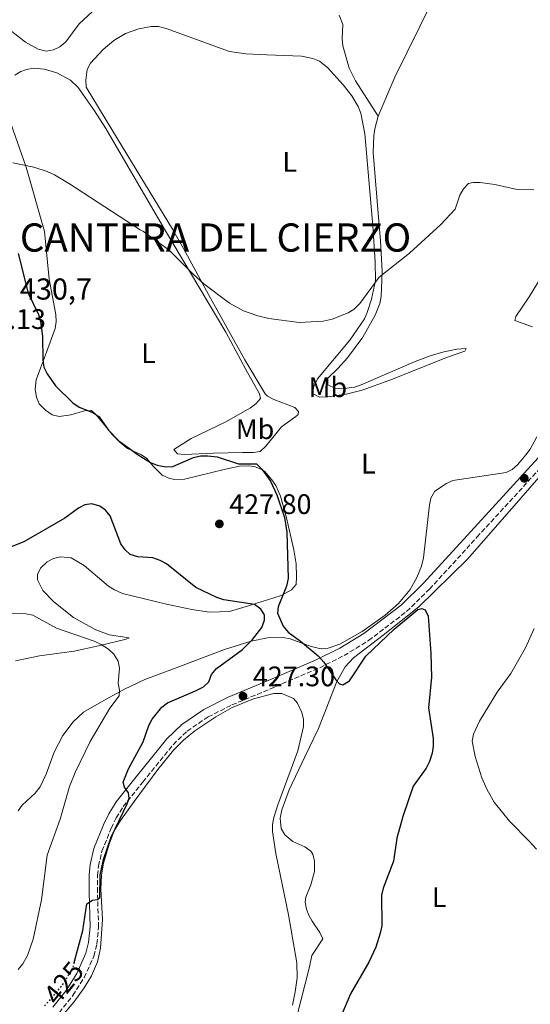
# Model space of a CAD drawing. Units: metres. Extents: x 635547 to 637915, y 4688106 to 4690465.
# Drawn here: x 637464 to 637645, y 4689895 to 4690244 of the extents above; entities that cross this region are included whole.
import ezdxf
from ezdxf.enums import TextEntityAlignment as Align

# ---------------------------------------------------------------- set-up
doc = ezdxf.new("R2010")
doc.units = ezdxf.units.M
doc.header["$MEASUREMENT"] = 0
doc.linetypes.add('DGN Style 3', pattern=[2.435890702152634, 1.739921930109024, -0.6959687720436097])
doc.linetypes.add('DGN Style 5', pattern=[1.217945351076317, 0.5219765790327072, -0.6959687720436097])
for name, color, linetype, lineweight in [('Acequia sin especificar', 4, 'Continuous', 0), ('Camino', 7, 'DGN Style 3', 0), ('Cota de curva de nivel directora', 7, 'Continuous', 0), ('Cota de punto acotado terreno', 7, 'Continuous', 0), ('Cota de vértice Orden Inferior (ROI)', 7, 'Continuous', 0), ('Curva de nivel directora', 30, 'Continuous', 30), ('Curva de nivel directora no vista', 30, 'DGN Style 5', 30), ('Curva de nivel intermedia', 30, 'Continuous', 0), ('Etiqueta de uso rústico', 92, 'Continuous', 0), ('Identificación vértice de Orden Inferior (ROI)', 7, 'Continuous', 0), ('Línea de cambio de uso (parcela vista)', 92, 'Continuous', 0), ('Margen derecho', 7, 'Continuous', 0), ('Punto acotado terreno (símbolo)', 7, 'Continuous', 0)]:
    doc.layers.add(name, color=color, linetype=linetype, lineweight=lineweight)
doc.styles.add('Style-Arial', font='arial.ttf')

# ---------------------------------------------------------------- blocks, each defined once
blk = doc.blocks.new('5PATER')
at = {"layer": 'Acequia sin especificar', "linetype": 'Continuous', "lineweight": 0}
h = blk.add_hatch(color=51, dxfattribs=at)
edge = h.paths.add_edge_path()
edge.add_ellipse((0, 0), major_axis=(-0.1095731443231308, -0.1110710700762829), ratio=0.9994222409660317, start_angle=0, end_angle=360)

msp = doc.modelspace()

# ---------------------------------------------------------------- linework, layer by layer
at = {"layer": 'Camino', "color": 7, "linetype": 'DGN Style 3', "lineweight": 0}
msp.add_polyline3d([(637477.5199999983, 4689892.070000002, 425.1100000000006), (637482.390000001, 4689898.2, 425.2400000000054), (637486.3599999984, 4689904.539999999, 425.2700000000042), (637489.8500000021, 4689912.140000001, 425.2700000000042), (637490.9099999992, 4689916.430000001, 425.3399999999967), (637491.4600000012, 4689922.399999999, 425.4400000000023), (637491.1000000014, 4689934.840000002, 425.3000000000029), (637491.0900000002, 4689940.81, 424.7899999999936), (637491.4299999999, 4689944.050000001, 424.6100000000007), (637492.6799999995, 4689949.340000001, 424.4400000000023), (637495.9499999996, 4689957.530000002, 424.4400000000023), (637497.7199999975, 4689961.160000001, 424.4400000000023), (637500.1799999987, 4689965.130000001, 424.6699999999983), (637507.1400000011, 4689973.850000002, 425.5899999999966), (637517.8799999988, 4689987.090000001, 426.2899999999937), (637522.8900000001, 4689991.91, 426.3300000000018), (637530.2999999998, 4689996.960000002, 426.4199999999983), (637538.6999999996, 4690001.190000003, 426.600000000006), (637554.2099999995, 4690007.680000001, 426.7100000000065), (637569.8700000015, 4690014.410000003, 425.4400000000023), (637578.4899999981, 4690018.699999999, 424.7100000000065), (637587.1799999984, 4690023.989999999, 424.5099999999948), (637600.6499999977, 4690034.32, 424.1100000000006), (637608.8099999983, 4690042.280000002, 424.1100000000006), (637625.6000000011, 4690060.649999999, 424.779999999999), (637659.5899999995, 4690097.809999999, 424.4400000000023)], dxfattribs=at)
at = {"layer": 'Curva de nivel directora', "color": 30, "linetype": 'Continuous', "lineweight": 30, "elevation": 425, "flags": 128}
for points in [[(637463.0199999987, 4690161.220000001), (637466.480000001, 4690147.190000001), (637470.1499999989, 4690139.600000001), (637470.8499999985, 4690137.199999999), (637471.6500000008, 4690131.890000001), (637471.6799999999, 4690123.550000001), (637472.089999999, 4690120.960000001), (637473.2299999989, 4690118.600000001), (637476.1900000006, 4690114.290000001), (637482.3199999994, 4690108.340000001), (637484.5700000002, 4690106.83), (637489.6799999998, 4690104.830000003)], [(637489.6799999998, 4690104.830000003), (637491.7299999995, 4690103.400000001), (637494.9699999985, 4690098.610000002), (637498.6699999997, 4690094.9), (637505.4600000002, 4690089.82), (637509.8999999993, 4690087.180000001), (637512.2300000006, 4690086.270000001), (637515.2799999993, 4690085.58), (637517.7899999995, 4690085.710000002), (637525.1599999989, 4690088.970000001), (637527.5799999996, 4690089.580000001), (637530.1999999993, 4690089.580000001), (637533.5599999987, 4690089.200000001), (637541.1099999992, 4690086.670000001), (637547.4500000003, 4690086.7), (637549.3700000005, 4690084.850000001), (637552.399999999, 4690080.500000002), (637554.6099999996, 4690075.720000001), (637557.3599999989, 4690067.710000002), (637558.1999999993, 4690062.470000001), (637558.6299999985, 4690045.970000001), (637558.1199999988, 4690043.310000001), (637555.1599999995, 4690036.000000001), (637554.9299999992, 4690033.730000001), (637556.9400000009, 4690029.080000001), (637558.6599999998, 4690027.029999999), (637563.0699999998, 4690023.850000001), (637569.2900000003, 4690018.560000001), (637571.2999999997, 4690016.360000002), (637575.530000001, 4690010.100000001), (637576.9300000002, 4690008.710000002), (637578.1100000005, 4690008.350000001), (637580.3900000001, 4690009.720000003), (637586.2300000007, 4690018.5), (637596.2499999988, 4690028.060000002), (637604.6399999997, 4690035.020000001), (637606.0799999991, 4690035.42), (637607.2900000006, 4690034.92), (637608.339999999, 4690032.690000001), (637609.2099999984, 4690019.420000001), (637609.4699999999, 4690011.060000001), (637608.4199999993, 4690000.220000001), (637610.1000000002, 4689989.260000002), (637610.1200000005, 4689986.590000001), (637609.7200000002, 4689984.130000002), (637608.7799999992, 4689981.15), (637607.579999999, 4689978.730000001), (637602.9999999991, 4689972.390000001), (637599.32, 4689961.640000002), (637597.239999999, 4689953.900000001), (637595.9600000004, 4689945.800000001), (637592.3300000007, 4689936.25), (637591.7200000003, 4689933.750000001), (637591.8299999998, 4689922.840000001), (637591.28, 4689920.260000002), (637589.7800000003, 4689915.25), (637587.3300000004, 4689909.960000002), (637580.7999999992, 4689898.779999999), (637577.6399999987, 4689891.160000003)], [(637482.8400000002, 4689909.880000001), (637485.9400000004, 4689921.170000001), (637487.3599999998, 4689930.680000001), (637489.2799999998, 4689932.000000001), (637491.0599999989, 4689932.26), (637491.9299999984, 4689932.95), (637492, 4689940.78), (637493.2000000002, 4689946.390000001), (637495.9800000008, 4689954.29), (637501.6400000004, 4689966.150000002), (637502.3399999999, 4689968.17), (637502.1099999996, 4689969.970000002), (637500.639999999, 4689972.03), (637500.23, 4689973.840000001), (637502.1299999999, 4689978.52), (637507.2899999986, 4689988.080000001), (637509.2499999988, 4689993.960000002), (637510.4699999993, 4689996.15), (637513.9299999994, 4690000.359999999), (637515.9099999998, 4690001.900000001), (637525.8600000007, 4690006.140000002), (637528.7199999995, 4690007.65), (637530.5199999989, 4690009.390000002), (637531.5200000004, 4690011.980000002), (637533.2799999993, 4690014.11), (637542.4500000002, 4690020.82), (637546.0699999991, 4690024.4), (637549.3500000002, 4690028.620000001), (637550.3400000005, 4690031.260000001), (637550.2399999998, 4690033.130000002), (637548.9399999991, 4690035.190000001), (637546.7599999997, 4690036.810000001), (637535.8899999999, 4690038.449999999), (637533.4200000003, 4690039.340000001), (637525.9900000005, 4690042.840000001), (637515.5099999995, 4690051.210000002), (637513.3499999982, 4690052.460000001), (637510.7599999999, 4690053.350000001), (637505.3799999999, 4690053.699999999), (637502.730000001, 4690054.560000002), (637500.8699999992, 4690056.220000001), (637499.3200000002, 4690058.34), (637495.6199999988, 4690068.26), (637493.8899999987, 4690070.230000001), (637491.8799999993, 4690071.710000001), (637489.0999999987, 4690072.480000001), (637486.6299999988, 4690072.180000001), (637484.3199999998, 4690070.95), (637479.55, 4690067.41), (637465.0199999991, 4690059.039999999), (637454.5099999993, 4690054.92)]]:
    msp.add_lwpolyline(points, dxfattribs=at)
at = {"layer": 'Curva de nivel directora no vista', "color": 30, "linetype": 'DGN Style 5', "lineweight": 30, "elevation": 425, "flags": 128}
msp.add_lwpolyline([(637482.8400000002, 4689909.880000001), (637482.3799999999, 4689908.2), (637479.5299999999, 4689903.110000002), (637474.2500000005, 4689896.62), (637471.860000001, 4689894.040000001)], dxfattribs=at)
at = {"layer": 'Curva de nivel intermedia', "color": 30, "linetype": 'Continuous', "lineweight": 0, "flags": 128}
for points, elevation in [([(637494.1500000001, 4690251.649999999), (637484.5900000003, 4690242.669999998), (637479.8099999992, 4690236.279999998), (637477.7599999995, 4690234.57), (637475.5100000009, 4690233.449999998), (637472.8500000011, 4690233.039999999), (637470.0400000016, 4690233.779999999), (637465.5700000012, 4690236.249999999), (637457.3600000015, 4690242.640000001)], 415), ([(637461.0499999993, 4690193.470000001), (637468.5000000015, 4690191.939999999), (637473.3099999994, 4690190.37), (637475.8200000017, 4690189.119999998), (637481.1900000006, 4690185.929999999), (637506.170000001, 4690169.689999999), (637507.3800000002, 4690169.09), (637516.4800000018, 4690162.499999999), (637525.0100000014, 4690153.890000001), (637528.7799999998, 4690150.519999999), (637537.8900000005, 4690143.71), (637542.79, 4690140.980000001), (637547.9300000009, 4690139.180000001), (637551.8200000002, 4690138.240000002), (637562.5900000016, 4690136.759999999), (637571.0600000005, 4690137.239999999), (637574.2700000004, 4690138.04), (637579.9000000006, 4690140.279999999), (637582.0399999998, 4690141.569999999), (637584.1200000007, 4690143.519999998), (637590.9200000003, 4690152.899999999), (637601.7400000007, 4690161.350000001), (637612.8499999995, 4690171.539999999), (637617.8400000007, 4690176.970000001), (637619.5599999995, 4690181.9), (637620.8100000012, 4690184.17), (637622.6300000006, 4690186.09), (637624.2100000009, 4690186.500000001), (637626.7800000014, 4690186.480000001), (637631.9100000011, 4690185.74), (637639.8300000003, 4690183.98), (637645.7500000015, 4690183.800000001)], 420.0000000000001), ([(637462.9800000006, 4689907.349999999), (637464.6500000004, 4689909.390000001), (637466.310000001, 4689912.38), (637468.24, 4689918.100000001), (637471.2000000017, 4689932.039999999), (637473.2300000011, 4689947.949999998), (637477.8899999993, 4689960.710000002), (637481.1400000014, 4689972.259999999), (637483.2000000001, 4689977.289999997), (637488.4500000004, 4689988.24), (637495.4600000001, 4690000.070000002), (637498.7700000004, 4690004.470000001), (637498.8399999996, 4690006.470000001), (637498.3800000015, 4690008.940000001), (637498.8799999999, 4690014.220000001), (637498.4300000007, 4690016.77), (637496.8700000005, 4690019.239999999), (637494.9999999995, 4690020.920000001), (637492.4, 4690022.59), (637489.860000001, 4690023.859999999), (637476.5800000017, 4690028.470000001), (637468.1500000006, 4690033.050000001), (637465.7000000008, 4690033.539999999), (637459.61, 4690033.690000001)], 420.0000000000001)]:
    msp.add_lwpolyline(points, dxfattribs=dict(at, elevation=elevation))
at = {"layer": 'Línea de cambio de uso (parcela vista)', "color": 92, "linetype": 'Continuous', "lineweight": 0}
for points in [[(637590.6299999999, 4690210.02, 417.5500000000029), (637596.5300000003, 4690223.810000001, 417.5800000000018), (637609.6699999999, 4690250.640000001, 416.7100000000065), (637618.9500000002, 4690270.289999999, 417.0599999999977)], [(637590.6299999999, 4690210.02, 417.5500000000029), (637582.5700000003, 4690222.51, 416.7299999999959), (637580.3499999996, 4690226.980000001, 416.4400000000023), (637578, 4690234.9, 415.9199999999983), (637577.79, 4690237.369999999, 415.8000000000029), (637578.0099999999, 4690242.42, 415.5800000000018), (637576.7199999997, 4690245.800000001, 415.3099999999977)], [(637536.6200000001, 4690133.350000001, 420.75), (637543.7199999997, 4690120.15, 421.2400000000052), (637548.54, 4690111.449999999, 422.1999999999971), (637548.8600000005, 4690109.82, 422.3600000000006), (637547.2599999999, 4690107.92, 422.4799999999959), (637545.2800000003, 4690106.529999999, 422.5299999999989), (637536.6100000005, 4690101.560000001, 422.4900000000052), (637524.2599999999, 4690095.66, 423.3600000000006), (637518.1399999997, 4690091.810000001, 424.0200000000041), (637519.4000000004, 4690090.199999999, 424.3500000000058), (637521.9000000004, 4690089.970000001, 424.3600000000006), (637532.2400000002, 4690090.52, 424.5200000000041), (637542.5300000003, 4690090.680000001, 424.5200000000041), (637546.3399999999, 4690090.710000001, 424.3500000000058), (637548.7999999998, 4690091.100000001, 424.1999999999971), (637550.7999999998, 4690092.91, 424.0599999999977), (637556.2999999998, 4690099.800000001, 423.1900000000023), (637561.3899999997, 4690103.51, 423.3600000000006), (637562.2699999996, 4690104.220000001, 423.0299999999989), (637562.3600000005, 4690105.26, 422.6900000000023), (637561.0700000003, 4690106.65, 422.6900000000023), (637553.6500000004, 4690109.539999999, 421.8600000000006), (637551.3799999999, 4690110.689999999, 421.6100000000006), (637550.5700000003, 4690111.560000001, 421.5299999999989), (637543.3600000005, 4690123.59, 421.3699999999953), (637531.1600000003, 4690145.470000001, 420.0399999999936), (637521.5599999997, 4690163.02, 419.8899999999995), (637517.7000000002, 4690169.890000001, 419.6499999999942), (637498.1399999997, 4690201.869999999, 418.1999999999971), (637487.0999999996, 4690220.300000001, 418.0200000000041), (637486.9000000004, 4690222.789999999, 418.0200000000041), (637487.4400000004, 4690226.560000001, 418.0200000000041), (637488.6100000005, 4690228.800000001, 418.0200000000041), (637493.1100000005, 4690233.640000001, 418.0200000000041), (637496.9100000003, 4690236.83, 418.0200000000041), (637501.0099999999, 4690239.32, 418.0200000000041), (637505.75, 4690240.939999999, 418.0200000000041), (637510.1699999999, 4690241.77, 418.0200000000041), (637512.6600000003, 4690241.77, 418.0200000000041), (637515.4199999999, 4690241.060000001, 418.0200000000041), (637537.8600000005, 4690232.859999999, 418.0200000000041), (637543.6699999999, 4690232.09, 417.929999999993), (637551.1500000004, 4690231.77, 417.2700000000041), (637563.3499999996, 4690231.279999999, 417.2100000000065), (637567.4800000006, 4690230.460000001, 417.2100000000065), (637569.7699999996, 4690229.430000001, 417.2100000000065), (637572.5899999999, 4690227.24, 417.2100000000065), (637578.2300000006, 4690221.130000001, 417.2100000000065), (637581.2999999998, 4690217.210000001, 417.6100000000006), (637583.5099999999, 4690213.4, 418.0200000000041), (637584.4199999999, 4690211.02, 418.0399999999936), (637585.8700000001, 4690203.680000001, 418.0099999999948), (637588.6900000004, 4690171.119999999, 419.7299999999959), (637589.4900000002, 4690158.350000001, 420.1999999999971), (637589.5899999999, 4690151.74, 420.4900000000052), (637588.2599999999, 4690145.100000001, 420.75), (637586.7300000006, 4690140.34, 420.6900000000023), (637585.6900000004, 4690138.060000001, 420.679999999993), (637580.5599999997, 4690130.49, 420.9199999999983), (637569.1299999999, 4690116.859999999, 421.6999999999971), (637567.75, 4690114.119999999, 421.6999999999971), (637567.3200000003, 4690111.619999999, 421.6999999999971), (637569.7300000006, 4690110.33, 421.6999999999971), (637572.7300000006, 4690110.439999999, 421.6999999999971), (637579.1900000004, 4690111.42, 421.6999999999971), (637584.8799999999, 4690112.83, 421.6999999999971), (637594.7699999996, 4690116.33, 421.679999999993), (637615.1299999999, 4690124.49, 421.5299999999989), (637621.3600000005, 4690126.640000001, 421.5200000000041), (637621.79, 4690127.57, 421.5299999999989), (637618.4299999997, 4690127.359999999, 421.6399999999995), (637613.7999999998, 4690126.439999999, 421.5299999999989), (637609, 4690124.939999999, 421.4400000000023), (637603.7199999997, 4690122.970000001, 421.3699999999953), (637584.6100000005, 4690114.680000001, 421.5299999999989), (637582.2199999997, 4690113.91, 421.4799999999959), (637577.5999999996, 4690113.27, 421.3699999999953), (637575.1699999999, 4690113.460000001, 421.2799999999989), (637572.7199999997, 4690114.710000001, 421.1999999999971), (637572.6900000004, 4690117.109999999, 421.1999999999971), (637576.3399999999, 4690120.52, 421.0299999999989), (637579.6900000004, 4690124.24, 420.9100000000035), (637585.1699999999, 4690131.65, 420.8699999999953), (637589.5700000003, 4690139.380000001, 420.5299999999989), (637591.1299999999, 4690143.57, 420.1999999999971), (637591.6399999997, 4690146.029999999, 420.1300000000047), (637591.9500000002, 4690154.83, 419.9400000000023), (637591.4600000001, 4690165.83, 419.7599999999948), (637590.9600000001, 4690171.16, 419.5800000000018), (637588.8399999999, 4690197.140000001, 418.3099999999977), (637589.0599999997, 4690203.029999999, 418.3600000000006), (637589.3700000001, 4690205.5, 418.1100000000006), (637590.6299999999, 4690210.02, 417.5500000000029)], [(637461.7599999999, 4690224.539999999, 417.1499999999942), (637463.8799999999, 4690225.810000001, 417.1499999999942), (637465.8700000001, 4690226.57, 417.1499999999942), (637468.3600000005, 4690227.039999999, 417.1499999999942), (637472.1299999999, 4690226.630000001, 417.5899999999965), (637474.3099999997, 4690226.07, 417.9600000000065), (637476.6699999999, 4690225.279999999, 417.9600000000065), (637481.4900000002, 4690222.74, 417.9600000000065), (637484.2400000002, 4690220.08, 417.9600000000065), (637490.0599999997, 4690211.880000001, 417.820000000007), (637494.0800000001, 4690205.59, 417.8300000000018), (637514.8899999997, 4690169.850000001, 420.0899999999965), (637536.6200000001, 4690133.350000001, 420.75)], [(637462.0800000001, 4690016.890000001, 417.2200000000012), (637470.5099999999, 4690018.560000001, 417.7200000000012), (637482.8200000003, 4690020.32, 418.8399999999965), (637491.4299999997, 4690022.16, 419.8999999999942), (637501.3099999997, 4690024.460000001, 420.6999999999971), (637502.3600000005, 4690025.039999999, 421.0299999999989), (637495.2300000006, 4690026.039999999, 421.0299999999989), (637490.5599999997, 4690027.779999999, 420.8999999999942), (637482.6399999997, 4690032.189999999, 421.0099999999948), (637475.5800000001, 4690037.810000001, 420.8699999999953), (637471.7599999999, 4690041.789999999, 421.0299999999989), (637469.8099999997, 4690045.529999999, 421.0299999999989), (637469.8200000003, 4690047.449999999, 421.1999999999971), (637470.9199999999, 4690049.67, 421.1900000000023), (637473.2400000002, 4690051.930000001, 421.2899999999936), (637475.4500000002, 4690053.130000001, 421.3699999999953), (637477.9199999999, 4690053.689999999, 421.25), (637481.7100000001, 4690053.300000001, 421.1999999999971), (637486.3499999996, 4690050.609999999, 421.1999999999971), (637495.04, 4690043.33, 421.1999999999971), (637497.1299999999, 4690041.960000001, 421.1999999999971), (637500, 4690040.680000001, 421.2799999999989), (637515.5300000003, 4690036.890000001, 422.2400000000052), (637524.5499999998, 4690034.99, 423.3600000000006), (637530.75, 4690034.050000001, 423.8500000000058), (637537.8399999999, 4690034.350000001, 424.5200000000041), (637545.0300000003, 4690036.470000001, 424.9600000000065), (637556.2000000002, 4690040.01, 425.0200000000041), (637559.8899999997, 4690041.960000001, 425.0200000000041), (637561.4600000001, 4690043.92, 425.0200000000041), (637561.6699999999, 4690046.609999999, 425.0200000000041), (637561.5099999999, 4690051.210000001, 425.0200000000041), (637560.7100000001, 4690056.16, 425.0200000000041), (637557.9800000006, 4690068.029999999, 425.0200000000041), (637555.9400000004, 4690075.24, 424.8800000000047), (637554.3099999997, 4690078.949999999, 424.8399999999965), (637552.9000000004, 4690081.02, 424.8500000000058), (637550.3300000001, 4690084.039999999, 424.6900000000023), (637549.5199999996, 4690084.600000001, 424.679999999993), (637547.1299999999, 4690085.619999999, 424.8099999999977), (637544.6900000004, 4690085.980000001, 424.9700000000012), (637541.4600000001, 4690085.82, 425.1900000000023), (637536.4299999997, 4690084.779999999, 425.4400000000023), (637521.8899999997, 4690081.279999999, 425.5200000000041), (637518.4900000002, 4690081.140000001, 425.3099999999977), (637516.79, 4690081.449999999, 425.179999999993), (637514.0300000003, 4690082.619999999, 425.179999999993), (637510.9299999997, 4690085.720000001, 425.0200000000041), (637508.4600000001, 4690088.67, 425.0200000000041), (637506.4100000003, 4690090.050000001, 425.0200000000041), (637501.7800000003, 4690092.100000001, 425.0200000000041), (637499.1200000001, 4690094.220000001, 424.9700000000012), (637496.3799999999, 4690096.99, 424.8500000000058), (637490.79, 4690103.970000001, 425.0200000000041), (637488.9699999997, 4690105.59, 425.0200000000041), (637486.4800000006, 4690105.470000001, 425.179999999993), (637481.6500000004, 4690104.029999999, 425.5099999999948), (637477.54, 4690103.52, 425.8500000000058), (637475.0300000003, 4690104.02, 425.8500000000058), (637472.6799999997, 4690105.66, 425.679999999993), (637470.3700000001, 4690108.01, 425.679999999993), (637469.4699999997, 4690110.34, 425.679999999993), (637468.9900000002, 4690113.029999999, 425.679999999993), (637469.4100000003, 4690116.529999999, 425.679999999993), (637470.8600000005, 4690120.66, 425.5200000000041), (637473.0700000003, 4690126.25, 424.679999999993), (637476.0999999996, 4690134.699999999, 424.1900000000023), (637476.4800000006, 4690137.17, 423.8399999999965), (637476.2699999996, 4690139.66, 423.5200000000041), (637474, 4690152.210000001, 422.8399999999965), (637472.29, 4690169.109999999, 422.0299999999989), (637465.8499999996, 4690191.84, 420.2100000000065), (637458.8899999997, 4690211.699999999, 418.7799999999988)], [(637652.2100000001, 4690159.25, 421.3899999999995), (637644.1299999999, 4690145.890000001, 421.5299999999989), (637639.3300000001, 4690138.970000001, 421.5299999999989), (637639.0800000001, 4690137.49, 421.8600000000006), (637645.3399999999, 4690135.27, 422.6900000000023)], [(637561.6500000004, 4689890.199999999, 425.2599999999948), (637566.1900000004, 4689908.350000001, 425.429999999993), (637567.0499999998, 4689912.350000001, 425.2599999999948), (637570.9500000002, 4689918.26, 425.429999999993), (637569.9400000004, 4689920.49, 425.429999999993), (637567.1299999999, 4689924.470000001, 425.429999999993), (637565.9500000002, 4689926.680000001, 425.429999999993), (637565.1299999999, 4689928.800000001, 425.429999999993), (637564.7000000002, 4689931.300000001, 425.5099999999948), (637564.9299999997, 4689933, 425.5899999999965), (637566.6900000004, 4689937.41, 425.7599999999948), (637568.0300000003, 4689942.17, 426.0899999999965), (637568.0499999998, 4689945.82, 426.0899999999965), (637567.4800000006, 4689948.25, 426.1999999999971), (637566.75, 4689949.359999999, 426.2599999999948), (637564.6399999997, 4689950.83, 426.3399999999965), (637560.3799999999, 4689952.720000001, 426.4199999999983), (637557.4500000002, 4689955.130000001, 426.2599999999948), (637556.1799999997, 4689957.34, 426.2400000000052), (637555.8600000005, 4689960.99, 426.3300000000018), (637556.4400000004, 4689964.039999999, 426.4199999999983), (637559.0099999999, 4689971.09, 426.429999999993), (637564.5499999998, 4689982.84, 425.9400000000023), (637569.4400000004, 4689992.859999999, 425.8800000000047), (637575.9600000001, 4690009.529999999, 425.429999999993), (637578.9199999999, 4690014.66, 424.8800000000047), (637581.8700000001, 4690017.869999999, 424.6000000000058), (637592.4100000003, 4690025.890000001, 424.7599999999948), (637604.9500000002, 4690035.939999999, 424.7599999999948), (637622.1799999997, 4690052.710000001, 424.8600000000006), (637638, 4690070.83, 425.1000000000058), (637661.0800000001, 4690097.470000001, 424.8699999999953)], [(637646.8799999999, 4690096.25, 424.3899999999995), (637644.4800000006, 4690091.850000001, 424.5200000000041), (637642.9600000001, 4690089.82, 424.429999999993), (637639.9600000001, 4690086.380000001, 424.1900000000023), (637638.04, 4690084.66, 424.1900000000023), (637635.9199999999, 4690083.67, 424.1900000000023), (637617.0599999997, 4690080.76, 423.6900000000023), (637614.7999999998, 4690079.730000001, 423.6300000000047), (637610.6699999999, 4690076.960000001, 423.1999999999971), (637609.29, 4690074.560000001, 423.1600000000035), (637608.7300000006, 4690072.109999999, 423.1699999999983), (637606.6900000004, 4690053.380000001, 423.5099999999948), (637605.9100000003, 4690050.369999999, 423.5200000000041), (637604.3200000003, 4690046.42, 423.5800000000018)], [(637604.3200000003, 4690046.42, 423.5800000000018), (637601.8700000001, 4690042.07, 423.8800000000047), (637597.8399999999, 4690037.17, 424.2100000000065), (637593.0899999999, 4690033.029999999, 424.1900000000023), (637584.9500000002, 4690027.279999999, 424.4900000000052), (637576.9600000001, 4690022.730000001, 424.75), (637572.8399999999, 4690021.34, 424.8500000000058), (637570.3300000001, 4690021.08, 424.8399999999965), (637566.8200000003, 4690021.92, 424.9600000000065), (637559.4299999997, 4690024.680000001, 425.179999999993), (637556.9400000004, 4690025.100000001, 425.179999999993), (637551.4100000003, 4690024.980000001, 425.179999999993), (637545.5999999996, 4690023.800000001, 425.1100000000006), (637536.1299999999, 4690020.810000001, 424.0800000000018), (637517.9900000002, 4690013.980000001, 422.3600000000006), (637507.8300000001, 4690010.180000001, 421.0899999999965), (637500.6299999999, 4690006.77, 420.6999999999971), (637494.1399999997, 4690003.230000001, 419.429999999993), (637486.1100000005, 4689998.58, 418.7100000000065), (637482.4299999997, 4689995.199999999, 418.5), (637478.8300000001, 4689990.380000001, 417.9600000000065), (637475.7300000006, 4689984.390000001, 417.8800000000047), (637472.8600000005, 4689976.67, 417.3000000000029), (637470.8200000003, 4689972.140000001, 416.6600000000035), (637468.9699999997, 4689969.949999999, 416.5500000000029), (637464.4400000004, 4689965.699999999, 416.3000000000029), (637462.9299999997, 4689963.699999999, 416.2400000000052)], [(637645.9100000003, 4690028.24, 424.2599999999948), (637642.8499999996, 4690021.4, 423.9100000000035), (637637.6500000004, 4690012.380000001, 423.4700000000012), (637632.7800000003, 4690005.710000001, 423.2700000000041), (637626.5099999999, 4689995.390000001, 423.6000000000058), (637624.3200000003, 4689990.800000001, 423.6999999999971), (637623.9500000002, 4689988.350000001, 423.6100000000006), (637625.0099999999, 4689982.880000001, 423.6000000000058), (637627.3799999999, 4689975.300000001, 423.6000000000058), (637629.2199999997, 4689971.07, 423.5800000000018), (637631.7300000006, 4689966.75, 423.4900000000052), (637637.1500000004, 4689959.949999999, 423.4199999999983), (637644.0499999998, 4689952.92, 423.6000000000058), (637646.7522999998, 4689950.079800001, 423.565499999997)], [(637477.8600000005, 4689890.109999999, 425.7599999999948), (637482.6699999999, 4689895.850000001, 425.6300000000047), (637486.3300000001, 4689900.83, 425.6600000000035), (637488.9199999999, 4689905.08, 425.8699999999953), (637491.0599999997, 4689910.119999999, 425.8999999999942), (637492.1699999999, 4689914.99, 425.7899999999936), (637492.9000000004, 4689925.09, 425.7700000000041), (637492.29, 4689935.83, 425.5899999999965), (637492.4900000002, 4689940.82, 425.4700000000012), (637493.1900000004, 4689945.09, 425.3699999999953), (637495.2000000002, 4689951.859999999, 425.2299999999959), (637497.0499999998, 4689956.5, 425.25), (637499.29, 4689960.189999999, 425.2799999999989), (637504.0700000003, 4689967.01, 425.429999999993), (637512.5099999999, 4689978.289999999, 426.25), (637518.0099999999, 4689985.140000001, 426.4799999999959), (637521.5199999996, 4689988.699999999, 426.5800000000018), (637525.5599999997, 4689991.980000001, 426.6900000000023), (637532.9800000006, 4689996.99, 426.7599999999948), (637538.8099999997, 4690000.24, 426.7899999999936), (637546.3700000001, 4690003.41, 426.9199999999983), (637553.6299999999, 4690005.289999999, 426.9199999999983), (637556.4000000004, 4690005.24, 426.9199999999983), (637560.5999999996, 4690003.49, 426.9199999999983), (637561.9500000002, 4690001.82, 426.9199999999983), (637563.5800000001, 4689998.52, 427.25), (637564.0800000001, 4689996.02, 427.25), (637564.0999999996, 4689993.5, 427.25), (637562.0700000003, 4689984.880000001, 427.25), (637555.0300000003, 4689965.83, 427.0299999999989), (637553.5800000001, 4689961.300000001, 426.9199999999983), (637553.1299999999, 4689958.82, 426.9100000000035), (637553.1600000003, 4689956.310000001, 426.9199999999983), (637554.2999999998, 4689948.51, 426.8399999999965), (637558.7800000003, 4689926.779999999, 426.2599999999948), (637561.7999999998, 4689909.77, 426.2599999999948), (637561.8300000001, 4689904.41, 426.2599999999948), (637561.2000000002, 4689899.470000001, 426.0200000000041), (637560.1600000003, 4689894.680000001, 425.7599999999948)]]:
    msp.add_polyline3d(points, dxfattribs=at)
at = {"layer": 'Margen derecho', "color": 7, "linetype": 'Continuous', "lineweight": 0}
msp.add_polyline3d([(637475.2699999996, 4689894.059999999, 425.1100000000006), (637479.9299999999, 4689899.930000001, 425.2400000000054), (637483.7099999997, 4689905.970000001, 425.2700000000042), (637486.9999999999, 4689913.140000001, 425.2700000000042), (637487.9499999998, 4689916.940000002, 425.3399999999967), (637488.4599999995, 4689922.49, 425.4400000000023), (637488.1000000017, 4689934.79, 425.3000000000029), (637488.0899999985, 4689940.970000001, 424.7899999999936), (637488.4699999985, 4689944.560000001, 424.6100000000007), (637489.8099999973, 4689950.239999999, 424.4400000000023), (637493.1999999981, 4689958.74, 424.4400000000023), (637495.089999999, 4689962.620000003, 424.4400000000023), (637497.730000001, 4689966.870000003, 424.6699999999983), (637504.8000000009, 4689975.730000002, 425.5899999999966), (637515.6700000005, 4689989.120000001, 426.2899999999937), (637520.989999998, 4689994.25, 426.3300000000018), (637528.7699999987, 4689999.550000003, 426.4199999999983), (637537.4400000012, 4690003.920000002, 426.600000000006), (637553.0399999983, 4690010.440000002, 426.7100000000065), (637568.6099999986, 4690017.140000001, 425.4400000000023), (637577.0399999997, 4690021.330000003, 424.7100000000065), (637585.4899999986, 4690026.470000001, 424.5099999999948), (637598.6900000018, 4690036.590000002, 424.1100000000006), (637606.6499999991, 4690044.360000002, 424.1100000000006), (637623.3900000006, 4690062.680000001, 424.779999999999), (637657.4600000015, 4690099.930000001, 424.4400000000023)], dxfattribs=at)

# ---------------------------------------------------------------- block references
at = {"layer": 'Punto acotado terreno (símbolo)', "color": 7, "linetype": 'Continuous', "lineweight": 0, "xscale": 10, "yscale": 10, "zscale": 10}
for p in [(637642.3799999985, 4690081.559999999, 424.6499999999942), (637534.2899999997, 4690065.390000002, 427.8000000000029), (637542.6600000004, 4690004.32, 427.3000000000029)]:
    msp.add_blockref('5PATER', p, dxfattribs=at)

# ---------------------------------------------------------------- texts
at = {"layer": 'Cota de curva de nivel directora', "color": 7, "linetype": 'Continuous', "lineweight": 0, "style": 'Style-Arial'}
msp.add_text('425', height=7.000000000000002, rotation=50.90447999999999, dxfattribs=at).set_placement((637479.1046726677, 4689902.596399831, 425), align=Align.MIDDLE_CENTER)
at = {"layer": 'Cota de punto acotado terreno', "color": 7, "linetype": 'Continuous', "lineweight": 0, "style": 'Style-Arial'}
for s, p in [('429.13', (637443.649999999, 4690134.510000002, 429.1300000000047)), ('427.80', (637537.7899999982, 4690068.890000002, 427.8000000000029)), ('427.30', (637546.1600000011, 4690007.819999999, 427.3000000000029))]:
    msp.add_text(s, height=7.000000000000002, dxfattribs=at).set_placement(p)
at = {"layer": 'Cota de vértice Orden Inferior (ROI)', "color": 7, "linetype": 'Continuous', "lineweight": 0, "style": 'Style-Arial'}
msp.add_text('430,7', height=7.5, dxfattribs=at).set_placement((637463.5750000001, 4690144.919, 430.7))
at = {"layer": 'Etiqueta de uso rústico', "color": 92, "linetype": 'Continuous', "lineweight": 0, "style": 'Style-Arial'}
for s, p in [('L', (637559.2214203823, 4690193.750009998, 418.7299999999959)), ('L', (637509.2014203789, 4690125.920010001, 422.7100000000065)), ('Mb', (637572.770246242, 4690113.830010001, 421.3800000000047)), ('Mb', (637546.9402462445, 4690098.970009997, 423.4100000000035)), ('L', (637587.1114203783, 4690086.760010001, 423.1199999999953)), ('L', (637612.2114203795, 4689933.020009998, 424.3899999999995))]:
    msp.add_text(s, height=7.000000000000002, dxfattribs=at).set_placement(p, align=Align.MIDDLE_CENTER)
at = {"layer": 'Identificación vértice de Orden Inferior (ROI)', "color": 7, "linetype": 'Continuous', "lineweight": 0, "style": 'Style-Arial'}
msp.add_text('CANTERA DEL CIERZO', height=10, dxfattribs=at).set_placement((637463.5760000001, 4690161.939, 430.7))

doc.saveas('drawing.dxf')
